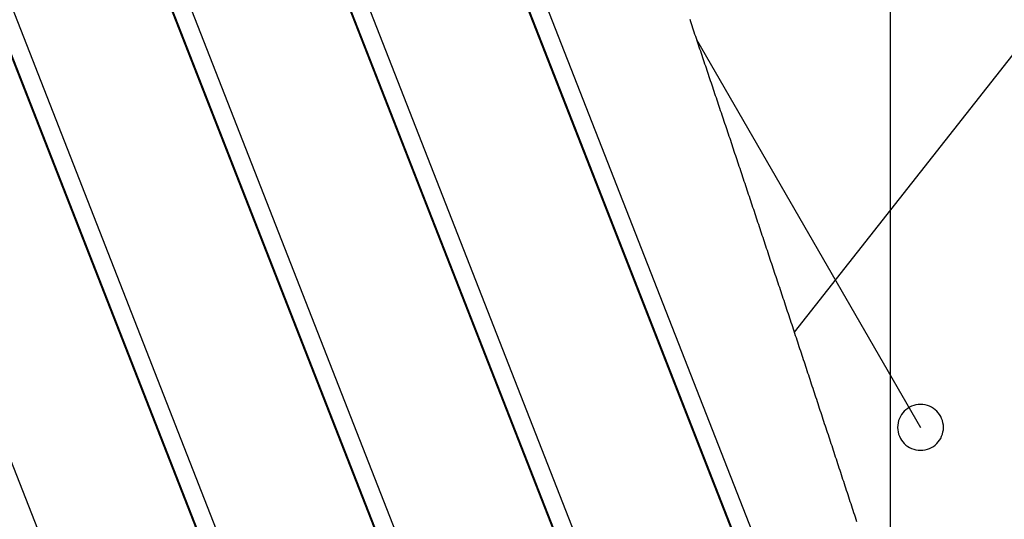
# Model space of a CAD drawing. Extents: x -54 to 54, y -63 to 63.
# Drawn here: x -18 to -14, y 15 to 17 of the extents above; entities that cross this region are included whole.
import ezdxf

# ---------------------------------------------------------------- set-up
doc = ezdxf.new("R2010")
doc.units = 0
doc.layers.get('0').update_dxf_attribs({"linetype": 'CONTINUOUS'})

msp = doc.modelspace()

# ---------------------------------------------------------------- linework, layer by layer
at = {"color": 0}
for points in [[(-14.2191, -50.3818), (-14.2191, 45.0394)], [(-14.2191, -50.3818), (-14.2191, 45.0394)], [(-14.2191, -50.3818), (-14.2191, 45.0394)], [(-14.2191, -50.3818), (-14.2191, 45.0394)], [(-14.2191, -50.3818), (-14.2191, 45.0394)], [(-14.2191, -50.3818), (-14.2191, 45.0394)], [(-14.2191, -50.3818), (-14.2191, 45.0394)], [(-14.2191, -50.3818), (-14.2191, 45.0394)], [(-14.2191, -50.3818), (-14.2191, 45.0394)], [(-14.2191, -50.3818), (-14.2191, 45.0394)], [(-14.2191, -50.3818), (-14.2191, 45.0394)], [(-14.2191, -50.3818), (-14.2191, 45.0394)], [(-14.2191, -50.3818), (-14.2191, 45.0394)], [(-14.2191, -50.3818), (-14.2191, 45.0394)], [(-14.2191, -50.3818), (-14.2191, 45.0394)], [(-14.2191, -50.3818), (-14.2191, 45.0394)], [(-14.2191, -50.3818), (-14.2191, 45.0394)], [(-14.2191, -50.3818), (-14.2191, 45.0394)], [(-14.2191, -50.3818), (-14.2191, 45.0394)], [(-14.2191, -50.3818), (-14.2191, 45.0394)], [(-14.2191, -50.3818), (-14.2191, 45.0394)], [(-19.9613, 23.628), (-15.7824, 12.9417)], [(-19.9613, 23.628), (-15.7824, 12.9417)], [(-19.9613, 23.628), (-15.7824, 12.9417)], [(-19.9613, 23.628), (-15.7824, 12.9417)], [(-19.9613, 23.628), (-15.7824, 12.9417)], [(-19.9613, 23.628), (-15.7824, 12.9417)], [(-19.9613, 23.628), (-15.7824, 12.9417)], [(-19.9613, 23.628), (-15.7824, 12.9417)], [(-19.9613, 23.628), (-15.7824, 12.9417)], [(-19.9613, 23.628), (-15.7824, 12.9417)], [(-19.9613, 23.628), (-15.7824, 12.9417)], [(-19.9613, 23.628), (-15.7824, 12.9417)], [(-19.9613, 23.628), (-15.7824, 12.9417)], [(-19.9613, 23.628), (-15.7824, 12.9417)], [(-19.9613, 23.628), (-15.7824, 12.9417)], [(-19.9613, 23.628), (-15.7824, 12.9417)], [(-19.9613, 23.628), (-15.7824, 12.9417)], [(-19.9613, 23.628), (-15.7824, 12.9417)], [(-19.9613, 23.628), (-15.7824, 12.9417)], [(-19.9613, 23.628), (-15.7824, 12.9417)], [(-19.9613, 23.628), (-15.7824, 12.9417)], [(-8.277, 23.6437), (-14.6394, 15.5586)], [(-8.277, 23.6437), (-14.6394, 15.5586)], [(-8.277, 23.6437), (-14.6394, 15.5586)], [(-8.277, 23.6437), (-14.6394, 15.5586)], [(-8.277, 23.6437), (-14.6394, 15.5586)], [(-8.277, 23.6437), (-14.6394, 15.5586)], [(-8.277, 23.6437), (-14.6394, 15.5586)], [(-8.277, 23.6437), (-14.6394, 15.5586)], [(-8.277, 23.6437), (-14.6394, 15.5586)], [(-8.277, 23.6437), (-14.6394, 15.5586)], [(-8.277, 23.6437), (-14.6394, 15.5586)], [(-8.277, 23.6437), (-14.6394, 15.5586)], [(-8.277, 23.6437), (-14.6394, 15.5586)], [(-8.277, 23.6437), (-14.6394, 15.5586)], [(-8.277, 23.6437), (-14.6394, 15.5586)], [(-8.277, 23.6437), (-14.6394, 15.5586)], [(-8.277, 23.6437), (-14.6394, 15.5586)], [(-8.277, 23.6437), (-14.6394, 15.5586)], [(-8.277, 23.6437), (-14.6394, 15.5586)], [(-8.277, 23.6437), (-14.6394, 15.5586)], [(-8.277, 23.6437), (-14.6394, 15.5586)], [(-20.6487, 23.618), (-16.4735, 12.9411)], [(-20.6487, 23.618), (-16.4735, 12.9411)], [(-20.6487, 23.618), (-16.4735, 12.9411)], [(-20.6487, 23.618), (-16.4735, 12.9411)], [(-20.6487, 23.618), (-16.4735, 12.9411)], [(-20.6487, 23.618), (-16.4735, 12.9411)], [(-20.6487, 23.618), (-16.4735, 12.9411)], [(-20.6487, 23.618), (-16.4735, 12.9411)], [(-20.6487, 23.618), (-16.4735, 12.9411)], [(-20.6487, 23.618), (-16.4735, 12.9411)], [(-20.6487, 23.618), (-16.4735, 12.9411)], [(-20.6487, 23.618), (-16.4735, 12.9411)], [(-20.6487, 23.618), (-16.4735, 12.9411)], [(-20.6487, 23.618), (-16.4735, 12.9411)], [(-20.6487, 23.618), (-16.4735, 12.9411)], [(-20.6487, 23.618), (-16.4735, 12.9411)], [(-20.6487, 23.618), (-16.4735, 12.9411)], [(-20.6487, 23.618), (-16.4735, 12.9411)], [(-20.6487, 23.618), (-16.4735, 12.9411)], [(-20.6487, 23.618), (-16.4735, 12.9411)], [(-20.6487, 23.618), (-16.4735, 12.9411)], [(-15.7777, 12.9417), (-19.9424, 23.5916)], [(-15.7777, 12.9417), (-19.9424, 23.5916)], [(-15.7777, 12.9417), (-19.9424, 23.5916)], [(-15.7777, 12.9417), (-19.9424, 23.5916)], [(-15.7777, 12.9417), (-19.9424, 23.5916)], [(-15.7777, 12.9417), (-19.9424, 23.5916)], [(-15.7777, 12.9417), (-19.9424, 23.5916)], [(-15.7777, 12.9417), (-19.9424, 23.5916)], [(-15.7777, 12.9417), (-19.9424, 23.5916)], [(-15.7777, 12.9417), (-19.9424, 23.5916)], [(-15.7777, 12.9417), (-19.9424, 23.5916)], [(-15.7777, 12.9417), (-19.9424, 23.5916)], [(-15.7777, 12.9417), (-19.9424, 23.5916)], [(-15.7777, 12.9417), (-19.9424, 23.5916)], [(-15.7777, 12.9417), (-19.9424, 23.5916)], [(-15.7777, 12.9417), (-19.9424, 23.5916)], [(-15.7777, 12.9417), (-19.9424, 23.5916)], [(-15.7777, 12.9417), (-19.9424, 23.5916)], [(-15.7777, 12.9417), (-19.9424, 23.5916)], [(-15.7777, 12.9417), (-19.9424, 23.5916)], [(-15.7777, 12.9417), (-19.9424, 23.5916)], [(-16.5557, 12.9417), (-20.6976, 23.5333)], [(-16.5557, 12.9417), (-20.6976, 23.5333)], [(-16.5557, 12.9417), (-20.6976, 23.5333)], [(-16.5557, 12.9417), (-20.6976, 23.5333)], [(-16.5557, 12.9417), (-20.6976, 23.5333)], [(-16.5557, 12.9417), (-20.6976, 23.5333)], [(-16.5557, 12.9417), (-20.6976, 23.5333)], [(-16.5557, 12.9417), (-20.6976, 23.5333)], [(-16.5557, 12.9417), (-20.6976, 23.5333)], [(-16.5557, 12.9417), (-20.6976, 23.5333)], [(-16.5557, 12.9417), (-20.6976, 23.5333)], [(-16.5557, 12.9417), (-20.6976, 23.5333)], [(-16.5557, 12.9417), (-20.6976, 23.5333)], [(-16.5557, 12.9417), (-20.6976, 23.5333)], [(-16.5557, 12.9417), (-20.6976, 23.5333)], [(-16.5557, 12.9417), (-20.6976, 23.5333)], [(-16.5557, 12.9417), (-20.6976, 23.5333)], [(-16.5557, 12.9417), (-20.6976, 23.5333)], [(-16.5557, 12.9417), (-20.6976, 23.5333)], [(-16.5557, 12.9417), (-20.6976, 23.5333)], [(-16.5557, 12.9417), (-20.6976, 23.5333)], [(-20.7004, 23.5286), (-16.5604, 12.9417)], [(-20.7004, 23.5286), (-16.5604, 12.9417)], [(-20.7004, 23.5286), (-16.5604, 12.9417)], [(-20.7004, 23.5286), (-16.5604, 12.9417)], [(-20.7004, 23.5286), (-16.5604, 12.9417)], [(-20.7004, 23.5286), (-16.5604, 12.9417)], [(-20.7004, 23.5286), (-16.5604, 12.9417)], [(-20.7004, 23.5286), (-16.5604, 12.9417)], [(-20.7004, 23.5286), (-16.5604, 12.9417)], [(-20.7004, 23.5286), (-16.5604, 12.9417)], [(-20.7004, 23.5286), (-16.5604, 12.9417)], [(-20.7004, 23.5286), (-16.5604, 12.9417)], [(-20.7004, 23.5286), (-16.5604, 12.9417)], [(-20.7004, 23.5286), (-16.5604, 12.9417)], [(-20.7004, 23.5286), (-16.5604, 12.9417)], [(-20.7004, 23.5286), (-16.5604, 12.9417)], [(-20.7004, 23.5286), (-16.5604, 12.9417)], [(-20.7004, 23.5286), (-16.5604, 12.9417)], [(-20.7004, 23.5286), (-16.5604, 12.9417)], [(-20.7004, 23.5286), (-16.5604, 12.9417)], [(-20.7004, 23.5286), (-16.5604, 12.9417)], [(-19.7215, 23.2363), (-15.6955, 12.9411)], [(-19.7215, 23.2363), (-15.6955, 12.9411)], [(-19.7215, 23.2363), (-15.6955, 12.9411)], [(-19.7215, 23.2363), (-15.6955, 12.9411)], [(-19.7215, 23.2363), (-15.6955, 12.9411)], [(-19.7215, 23.2363), (-15.6955, 12.9411)], [(-19.7215, 23.2363), (-15.6955, 12.9411)], [(-19.7215, 23.2363), (-15.6955, 12.9411)], [(-19.7215, 23.2363), (-15.6955, 12.9411)], [(-19.7215, 23.2363), (-15.6955, 12.9411)], [(-19.7215, 23.2363), (-15.6955, 12.9411)], [(-19.7215, 23.2363), (-15.6955, 12.9411)], [(-19.7215, 23.2363), (-15.6955, 12.9411)], [(-19.7215, 23.2363), (-15.6955, 12.9411)], [(-19.7215, 23.2363), (-15.6955, 12.9411)], [(-19.7215, 23.2363), (-15.6955, 12.9411)], [(-19.7215, 23.2363), (-15.6955, 12.9411)], [(-19.7215, 23.2363), (-15.6955, 12.9411)], [(-19.7215, 23.2363), (-15.6955, 12.9411)], [(-19.7215, 23.2363), (-15.6955, 12.9411)], [(-19.7215, 23.2363), (-15.6955, 12.9411)], [(-21.1126, 22.8146), (-17.2515, 12.9411)], [(-21.1126, 22.8146), (-17.2515, 12.9411)], [(-21.1126, 22.8146), (-17.2515, 12.9411)], [(-21.1126, 22.8146), (-17.2515, 12.9411)], [(-21.1126, 22.8146), (-17.2515, 12.9411)], [(-21.1126, 22.8146), (-17.2515, 12.9411)], [(-21.1126, 22.8146), (-17.2515, 12.9411)], [(-21.1126, 22.8146), (-17.2515, 12.9411)], [(-21.1126, 22.8146), (-17.2515, 12.9411)], [(-21.1126, 22.8146), (-17.2515, 12.9411)], [(-21.1126, 22.8146), (-17.2515, 12.9411)], [(-21.1126, 22.8146), (-17.2515, 12.9411)], [(-21.1126, 22.8146), (-17.2515, 12.9411)], [(-21.1126, 22.8146), (-17.2515, 12.9411)], [(-21.1126, 22.8146), (-17.2515, 12.9411)], [(-21.1126, 22.8146), (-17.2515, 12.9411)], [(-21.1126, 22.8146), (-17.2515, 12.9411)], [(-21.1126, 22.8146), (-17.2515, 12.9411)], [(-21.1126, 22.8146), (-17.2515, 12.9411)], [(-21.1126, 22.8146), (-17.2515, 12.9411)], [(-21.1126, 22.8146), (-17.2515, 12.9411)], [(-18.3636, 21.5319), (-15.0044, 12.9417)], [(-18.3636, 21.5319), (-15.0044, 12.9417)], [(-18.3636, 21.5319), (-15.0044, 12.9417)], [(-18.3636, 21.5319), (-15.0044, 12.9417)], [(-18.3636, 21.5319), (-15.0044, 12.9417)], [(-18.3636, 21.5319), (-15.0044, 12.9417)], [(-18.3636, 21.5319), (-15.0044, 12.9417)], [(-18.3636, 21.5319), (-15.0044, 12.9417)], [(-18.3636, 21.5319), (-15.0044, 12.9417)], [(-18.3636, 21.5319), (-15.0044, 12.9417)], [(-18.3636, 21.5319), (-15.0044, 12.9417)], [(-18.3636, 21.5319), (-15.0044, 12.9417)], [(-18.3636, 21.5319), (-15.0044, 12.9417)], [(-18.3636, 21.5319), (-15.0044, 12.9417)], [(-18.3636, 21.5319), (-15.0044, 12.9417)], [(-18.3636, 21.5319), (-15.0044, 12.9417)], [(-18.3636, 21.5319), (-15.0044, 12.9417)], [(-18.3636, 21.5319), (-15.0044, 12.9417)], [(-18.3636, 21.5319), (-15.0044, 12.9417)], [(-18.3636, 21.5319), (-15.0044, 12.9417)], [(-18.3636, 21.5319), (-15.0044, 12.9417)], [(-14.9997, 12.9417), (-18.3447, 21.4955)], [(-14.9997, 12.9417), (-18.3447, 21.4955)], [(-14.9997, 12.9417), (-18.3447, 21.4955)], [(-14.9997, 12.9417), (-18.3447, 21.4955)], [(-14.9997, 12.9417), (-18.3447, 21.4955)], [(-14.9997, 12.9417), (-18.3447, 21.4955)], [(-14.9997, 12.9417), (-18.3447, 21.4955)], [(-14.9997, 12.9417), (-18.3447, 21.4955)], [(-14.9997, 12.9417), (-18.3447, 21.4955)], [(-14.9997, 12.9417), (-18.3447, 21.4955)], [(-14.9997, 12.9417), (-18.3447, 21.4955)], [(-14.9997, 12.9417), (-18.3447, 21.4955)], [(-14.9997, 12.9417), (-18.3447, 21.4955)], [(-14.9997, 12.9417), (-18.3447, 21.4955)], [(-14.9997, 12.9417), (-18.3447, 21.4955)], [(-14.9997, 12.9417), (-18.3447, 21.4955)], [(-14.9997, 12.9417), (-18.3447, 21.4955)], [(-14.9997, 12.9417), (-18.3447, 21.4955)], [(-14.9997, 12.9417), (-18.3447, 21.4955)], [(-14.9997, 12.9417), (-18.3447, 21.4955)], [(-14.9997, 12.9417), (-18.3447, 21.4955)], [(-18.1238, 21.1402), (-14.9175, 12.9411)], [(-18.1238, 21.1402), (-14.9175, 12.9411)], [(-18.1238, 21.1402), (-14.9175, 12.9411)], [(-18.1238, 21.1402), (-14.9175, 12.9411)], [(-18.1238, 21.1402), (-14.9175, 12.9411)], [(-18.1238, 21.1402), (-14.9175, 12.9411)], [(-18.1238, 21.1402), (-14.9175, 12.9411)], [(-18.1238, 21.1402), (-14.9175, 12.9411)], [(-18.1238, 21.1402), (-14.9175, 12.9411)], [(-18.1238, 21.1402), (-14.9175, 12.9411)], [(-18.1238, 21.1402), (-14.9175, 12.9411)], [(-18.1238, 21.1402), (-14.9175, 12.9411)], [(-18.1238, 21.1402), (-14.9175, 12.9411)], [(-18.1238, 21.1402), (-14.9175, 12.9411)], [(-18.1238, 21.1402), (-14.9175, 12.9411)], [(-18.1238, 21.1402), (-14.9175, 12.9411)], [(-18.1238, 21.1402), (-14.9175, 12.9411)], [(-18.1238, 21.1402), (-14.9175, 12.9411)], [(-18.1238, 21.1402), (-14.9175, 12.9411)], [(-18.1238, 21.1402), (-14.9175, 12.9411)], [(-18.1238, 21.1402), (-14.9175, 12.9411)], [(-16.7659, 19.4358), (-14.2264, 12.9417)], [(-16.7659, 19.4358), (-14.2264, 12.9417)], [(-16.7659, 19.4358), (-14.2264, 12.9417)], [(-16.7659, 19.4358), (-14.2264, 12.9417)], [(-16.7659, 19.4358), (-14.2264, 12.9417)], [(-16.7659, 19.4358), (-14.2264, 12.9417)], [(-16.7659, 19.4358), (-14.2264, 12.9417)], [(-16.7659, 19.4358), (-14.2264, 12.9417)], [(-16.7659, 19.4358), (-14.2264, 12.9417)], [(-16.7659, 19.4358), (-14.2264, 12.9417)], [(-16.7659, 19.4358), (-14.2264, 12.9417)], [(-16.7659, 19.4358), (-14.2264, 12.9417)], [(-16.7659, 19.4358), (-14.2264, 12.9417)], [(-16.7659, 19.4358), (-14.2264, 12.9417)], [(-16.7659, 19.4358), (-14.2264, 12.9417)], [(-16.7659, 19.4358), (-14.2264, 12.9417)], [(-16.7659, 19.4358), (-14.2264, 12.9417)], [(-16.7659, 19.4358), (-14.2264, 12.9417)], [(-16.7659, 19.4358), (-14.2264, 12.9417)], [(-16.7659, 19.4358), (-14.2264, 12.9417)], [(-16.7659, 19.4358), (-14.2264, 12.9417)], [(-14.2217, 12.9417), (-16.7471, 19.3994)], [(-14.2217, 12.9417), (-16.7471, 19.3994)], [(-14.2217, 12.9417), (-16.7471, 19.3994)], [(-14.2217, 12.9417), (-16.7471, 19.3994)], [(-14.2217, 12.9417), (-16.7471, 19.3994)], [(-14.2217, 12.9417), (-16.7471, 19.3994)], [(-14.2217, 12.9417), (-16.7471, 19.3994)], [(-14.2217, 12.9417), (-16.7471, 19.3994)], [(-14.2217, 12.9417), (-16.7471, 19.3994)], [(-14.2217, 12.9417), (-16.7471, 19.3994)], [(-14.2217, 12.9417), (-16.7471, 19.3994)], [(-14.2217, 12.9417), (-16.7471, 19.3994)], [(-14.2217, 12.9417), (-16.7471, 19.3994)], [(-14.2217, 12.9417), (-16.7471, 19.3994)], [(-14.2217, 12.9417), (-16.7471, 19.3994)], [(-14.2217, 12.9417), (-16.7471, 19.3994)], [(-14.2217, 12.9417), (-16.7471, 19.3994)], [(-14.2217, 12.9417), (-16.7471, 19.3994)], [(-14.2217, 12.9417), (-16.7471, 19.3994)], [(-14.2217, 12.9417), (-16.7471, 19.3994)], [(-14.2217, 12.9417), (-16.7471, 19.3994)], [(-16.5261, 19.0441), (-14.1395, 12.9411)], [(-16.5261, 19.0441), (-14.1395, 12.9411)], [(-16.5261, 19.0441), (-14.1395, 12.9411)], [(-16.5261, 19.0441), (-14.1395, 12.9411)], [(-16.5261, 19.0441), (-14.1395, 12.9411)], [(-16.5261, 19.0441), (-14.1395, 12.9411)], [(-16.5261, 19.0441), (-14.1395, 12.9411)], [(-16.5261, 19.0441), (-14.1395, 12.9411)], [(-16.5261, 19.0441), (-14.1395, 12.9411)], [(-16.5261, 19.0441), (-14.1395, 12.9411)], [(-16.5261, 19.0441), (-14.1395, 12.9411)], [(-16.5261, 19.0441), (-14.1395, 12.9411)], [(-16.5261, 19.0441), (-14.1395, 12.9411)], [(-16.5261, 19.0441), (-14.1395, 12.9411)], [(-16.5261, 19.0441), (-14.1395, 12.9411)], [(-16.5261, 19.0441), (-14.1395, 12.9411)], [(-16.5261, 19.0441), (-14.1395, 12.9411)], [(-16.5261, 19.0441), (-14.1395, 12.9411)], [(-16.5261, 19.0441), (-14.1395, 12.9411)], [(-16.5261, 19.0441), (-14.1395, 12.9411)], [(-16.5261, 19.0441), (-14.1395, 12.9411)], [(-15.095, 16.9238), (-15.092, 16.9145), (-15.089, 16.9052), (-15.086, 16.8962), (-15.0827, 16.8869), (-15.0797, 16.8776), (-15.0766, 16.8683), (-15.0736, 16.8593), (-15.0703, 16.85), (-15.0673, 16.841), (-15.0643, 16.8317), (-15.0613, 16.8227), (-15.0613, 16.8227), (-15.058, 16.8134), (-15.055, 16.8041), (-15.0517, 16.7948), (-15.0487, 16.7855), (-15.0454, 16.7762), (-15.0424, 16.7669), (-15.0394, 16.7576), (-15.0364, 16.7486), (-15.0331, 16.7393), (-15.0301, 16.73), (-15.0268, 16.7207), (-15.0238, 16.7117), (-15.0205, 16.7024), (-15.0175, 16.6931), (-15.0145, 16.6838), (-15.0115, 16.6748), (-15.0115, 16.6748), (-15.0082, 16.6655), (-15.0052, 16.6562), (-15.0019, 16.6469), (-14.9989, 16.6376), (-14.9956, 16.6283), (-14.9926, 16.619), (-14.9896, 16.6097), (-14.9866, 16.6004), (-14.9833, 16.5911), (-14.9803, 16.5818), (-14.977, 16.5725), (-14.974, 16.5632), (-14.9707, 16.5539), (-14.9677, 16.5446), (-14.9647, 16.5353), (-14.9617, 16.5262), (-14.9617, 16.5262), (-14.9584, 16.5166), (-14.9554, 16.5073), (-14.9521, 16.498), (-14.9491, 16.4887), (-14.9458, 16.4794), (-14.9428, 16.4701), (-14.9396, 16.4608), (-14.9366, 16.4515), (-14.9333, 16.4421), (-14.9303, 16.4328), (-14.927, 16.4235), (-14.924, 16.4142), (-14.9207, 16.4049), (-14.9177, 16.3956), (-14.9147, 16.3863), (-14.9117, 16.377), (-14.9117, 16.377), (-14.9084, 16.3674), (-14.9054, 16.3581), (-14.9021, 16.3488), (-14.8991, 16.3395), (-14.8958, 16.3299), (-14.8928, 16.3206), (-14.8895, 16.3113), (-14.8865, 16.302), (-14.8832, 16.2924), (-14.8802, 16.2831), (-14.8769, 16.2738), (-14.8739, 16.2645), (-14.8706, 16.255), (-14.8676, 16.2457), (-14.8646, 16.2364), (-14.8616, 16.2271), (-14.8616, 16.2271), (-14.8583, 16.2175), (-14.8553, 16.2082), (-14.852, 16.1986), (-14.849, 16.1893), (-14.8457, 16.1797), (-14.8427, 16.1704), (-14.8394, 16.1611), (-14.8364, 16.1518), (-14.8331, 16.1422), (-14.8301, 16.1329), (-14.8268, 16.1233), (-14.8238, 16.114), (-14.8205, 16.1044), (-14.8175, 16.0951), (-14.8143, 16.0858), (-14.8113, 16.0765), (-14.8113, 16.0765), (-14.808, 16.0669), (-14.805, 16.0576), (-14.8017, 16.048), (-14.7987, 16.0387), (-14.7954, 16.0291), (-14.7924, 16.0198), (-14.7891, 16.0102), (-14.7861, 16.0009), (-14.7828, 15.9913), (-14.7798, 15.982), (-14.7765, 15.9724), (-14.7735, 15.9631), (-14.7702, 15.9535), (-14.7672, 15.9442), (-14.764, 15.9346), (-14.761, 15.9253), (-14.761, 15.9253), (-14.7577, 15.9157), (-14.7547, 15.9061), (-14.7514, 15.8965), (-14.7484, 15.8872), (-14.7451, 15.8776), (-14.7421, 15.8683), (-14.7388, 15.8587), (-14.7358, 15.8494), (-14.7325, 15.8398), (-14.7295, 15.8302), (-14.7262, 15.8206), (-14.7232, 15.8113), (-14.7199, 15.8017), (-14.7169, 15.7924), (-14.7136, 15.7828), (-14.7106, 15.7735), (-14.7106, 15.7735), (-14.7073, 15.7639), (-14.7041, 15.7543), (-14.7008, 15.7447), (-14.6978, 15.7354), (-14.6945, 15.7258), (-14.6915, 15.7162), (-14.6882, 15.7066), (-14.6852, 15.6973), (-14.6819, 15.6877), (-14.6789, 15.6781), (-14.6756, 15.6685), (-14.6726, 15.6592), (-14.6693, 15.6496), (-14.6663, 15.64), (-14.663, 15.6304), (-14.66, 15.6211), (-14.66, 15.6211), (-14.6567, 15.6115), (-14.6535, 15.6019), (-14.6502, 15.5923), (-14.6472, 15.5827), (-14.6439, 15.5731), (-14.6409, 15.5635), (-14.6376, 15.5539), (-14.6346, 15.5445), (-14.6313, 15.5349), (-14.6283, 15.5253), (-14.625, 15.5157), (-14.622, 15.5061), (-14.6187, 15.4965), (-14.6157, 15.4869), (-14.6124, 15.4773), (-14.6094, 15.468), (-14.6094, 15.468), (-14.6061, 15.4583), (-14.6028, 15.4487), (-14.5995, 15.4391), (-14.5965, 15.4295), (-14.5932, 15.4199), (-14.5902, 15.4103), (-14.5869, 15.4007), (-14.5839, 15.3911), (-14.5806, 15.3815), (-14.5776, 15.3719), (-14.5743, 15.3623), (-14.5713, 15.3527), (-14.568, 15.3431), (-14.565, 15.3335), (-14.5617, 15.3239), (-14.5587, 15.3143), (-14.5587, 15.3143), (-14.5554, 15.3044), (-14.5521, 15.2948), (-14.5488, 15.2852), (-14.5458, 15.2756), (-14.5425, 15.2659), (-14.5395, 15.2563), (-14.5362, 15.2467), (-14.5332, 15.2371), (-14.5299, 15.2272), (-14.5268, 15.2176), (-14.5235, 15.208), (-14.5205, 15.1984), (-14.5172, 15.1888), (-14.5142, 15.1792), (-14.5109, 15.1696), (-14.5079, 15.16), (-14.5079, 15.16), (-14.5046, 15.1501), (-14.5013, 15.1405), (-14.498, 15.1309), (-14.495, 15.1213), (-14.4917, 15.1114), (-14.4887, 15.1018), (-14.4854, 15.0922), (-14.4824, 15.0826), (-14.4791, 15.0727), (-14.4759, 15.0631), (-14.4726, 15.0535), (-14.4696, 15.0439), (-14.4663, 15.034), (-14.4633, 15.0244), (-14.46, 15.0148), (-14.457, 15.0052), (-14.457, 15.0052), (-14.4537, 14.9953), (-14.4504, 14.9857), (-14.4471, 14.9758), (-14.4441, 14.9662), (-14.4408, 14.9563), (-14.4377, 14.9467), (-14.4344, 14.937), (-14.4314, 14.9274), (-14.4281, 14.9175), (-14.4248, 14.9079), (-14.4215, 14.898), (-14.4185, 14.8884), (-14.4152, 14.8785), (-14.4122, 14.8689), (-14.4089, 14.8593), (-14.4059, 14.8497), (-14.4059, 14.8497), (-14.4026, 14.8398), (-14.3993, 14.8299), (-14.396, 14.82), (-14.393, 14.8104), (-14.3897, 14.8005), (-14.3866, 14.7909), (-14.3833, 14.781), (-14.3803, 14.7714), (-14.377, 14.7615), (-14.3737, 14.7519), (-14.3704, 14.742), (-14.3674, 14.7324)], [(-15.0655, 16.8353), (-15.0655, 16.8353)], [(-15.0655, 16.8353), (-14.0884, 15.1429)], [(-15.0655, 16.8353), (-14.0884, 15.1429)], [(-15.0655, 16.8353), (-14.0884, 15.1429)], [(-15.0655, 16.8353), (-14.0884, 15.1429)], [(-15.0655, 16.8353), (-14.0884, 15.1429)], [(-15.0655, 16.8353), (-14.0884, 15.1429)], [(-15.0655, 16.8353), (-14.0884, 15.1429)], [(-15.0655, 16.8353), (-14.0884, 15.1429)], [(-15.0655, 16.8353), (-14.0884, 15.1429)], [(-15.0655, 16.8353), (-14.0884, 15.1429)], [(-15.0655, 16.8353), (-14.0884, 15.1429)], [(-15.0655, 16.8353), (-14.0884, 15.1429)], [(-15.0655, 16.8353), (-14.0884, 15.1429)], [(-15.0655, 16.8353), (-14.0884, 15.1429)], [(-15.0655, 16.8353), (-14.0884, 15.1429)], [(-15.0655, 16.8353), (-14.0884, 15.1429)], [(-15.0655, 16.8353), (-14.0884, 15.1429)], [(-15.0655, 16.8353), (-14.0884, 15.1429)], [(-15.0655, 16.8353), (-14.0884, 15.1429)], [(-15.0655, 16.8353), (-14.0884, 15.1429)], [(-15.0655, 16.8353), (-14.0884, 15.1429)], [(-14.6394, 15.5586), (-14.6394, 15.5586)], [(-13.9884, 15.1429), (-13.9884, 15.1429), (-13.9888, 15.153), (-13.9904, 15.1629), (-13.9928, 15.1724), (-13.9962, 15.1817), (-14.0003, 15.1904), (-14.0054, 15.1987), (-14.0111, 15.2064), (-14.0177, 15.2136), (-14.0246, 15.2199), (-14.0324, 15.2257), (-14.0405, 15.2306), (-14.0494, 15.235), (-14.0585, 15.2383), (-14.0682, 15.2408), (-14.0781, 15.2423), (-14.0884, 15.2429), (-14.0884, 15.2429), (-14.0985, 15.2423), (-14.1084, 15.2408), (-14.1179, 15.2383), (-14.1272, 15.235), (-14.1359, 15.2306), (-14.1442, 15.2257), (-14.1519, 15.2199), (-14.1591, 15.2136), (-14.1654, 15.2064), (-14.1712, 15.1987), (-14.1761, 15.1904), (-14.1805, 15.1817), (-14.1838, 15.1724), (-14.1863, 15.1629), (-14.1878, 15.153), (-14.1884, 15.1429), (-14.1884, 15.1429), (-14.1878, 15.1326), (-14.1863, 15.1227), (-14.1838, 15.113), (-14.1805, 15.1039), (-14.1761, 15.095), (-14.1712, 15.0869), (-14.1654, 15.0791), (-14.1591, 15.0722), (-14.1519, 15.0656), (-14.1442, 15.0599), (-14.1359, 15.0548), (-14.1272, 15.0507), (-14.1179, 15.0473), (-14.1084, 15.0449), (-14.0985, 15.0433), (-14.0884, 15.0429), (-14.0884, 15.0429), (-14.0781, 15.0433), (-14.0682, 15.0449), (-14.0585, 15.0473), (-14.0494, 15.0507), (-14.0405, 15.0548), (-14.0324, 15.0599), (-14.0246, 15.0656), (-14.0177, 15.0722), (-14.0111, 15.0791), (-14.0054, 15.0869), (-14.0003, 15.095), (-13.9962, 15.1039), (-13.9928, 15.113), (-13.9904, 15.1227), (-13.9888, 15.1326), (-13.9884, 15.1429)], [(-14.0884, 15.1429), (-14.0884, 15.1429)]]:
    msp.add_lwpolyline(points, dxfattribs=at)

doc.saveas('drawing.dxf')
